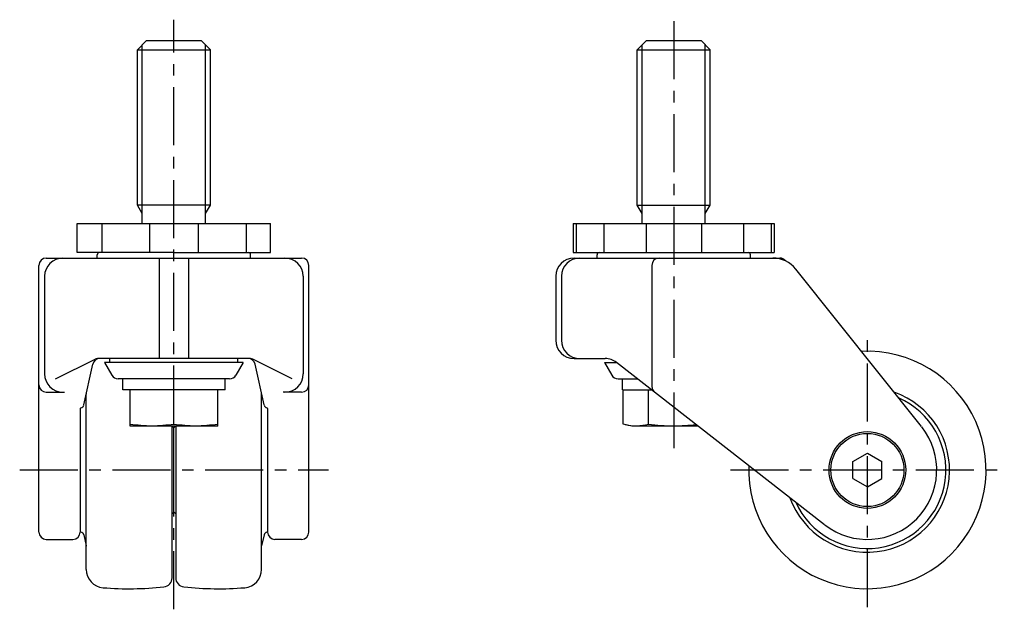
# Model space of a CAD drawing. Extents: x 10 to 662, y 10 to 513.
# Drawn here: x 392 to 662, y 204 to 365 of the extents above; entities that cross this region are included whole.
import ezdxf

# ---------------------------------------------------------------- set-up
doc = ezdxf.new("R2010")
doc.units = 0
doc.header["$LTSCALE"] = 0.5
doc.header["$MEASUREMENT"] = 0
doc.linetypes.add('CENTER', pattern=[50.8, 31.75, -6.35, 6.35, -6.35])
for name, color, linetype in [('1', 7, 'CONTINUOUS'), ('2', 4, 'CONTINUOUS'), ('4', 1, 'CENTER')]:
    doc.layers.add(name, color=color, linetype=linetype)

msp = doc.modelspace()

# ---------------------------------------------------------------- linework, layer by layer
at = {"layer": '1', "linetype": 'Continuous'}
for p, q in [((424.56, 357.15), (427.06, 359.65)), ((427.06, 359.65), (442.06, 359.65)), ((444.56, 357.15), (442.06, 359.65)), ((561.42, 357.15), (563.92, 359.65)), ((563.92, 359.65), (578.92, 359.65)), ((581.42, 357.15), (578.92, 359.65)), ((424.56, 357.15), (444.56, 357.15)), ((424.56, 314.65), (424.56, 357.15)), ((444.56, 317.5), (444.56, 357.15)), ((561.42, 357.15), (581.42, 357.15)), ((561.42, 317.5), (561.42, 357.15)), ((581.42, 314.65), (581.42, 357.15)), ((444.56, 314.65), (444.56, 317.5)), ((561.42, 314.65), (561.42, 317.5)), ((444.56, 314.65), (424.56, 314.65)), ((425.92, 312.31), (424.56, 314.65)), ((443.21, 312.31), (444.56, 314.65)), ((562.77, 312.31), (561.42, 314.65)), ((561.42, 314.65), (581.42, 314.65)), ((580.06, 312.31), (581.42, 314.65)), ((425.92, 309.65), (425.92, 312.31)), ((443.21, 309.65), (443.21, 312.31)), ((562.77, 309.65), (562.77, 312.31)), ((580.06, 309.65), (580.06, 312.31)), ((408.12, 301.65), (408.12, 309.65)), ((408.12, 309.65), (461.01, 309.65)), ((414.8, 309.65), (414.8, 301.65)), ((427.88, 309.65), (427.88, 301.65)), ((441.25, 309.65), (441.25, 301.65)), ((454.32, 309.65), (454.32, 301.65)), ((461.01, 301.65), (461.01, 309.65)), ((543.92, 309.65), (543.92, 301.65)), ((543.92, 309.65), (598.92, 309.65)), ((544.74, 309.65), (544.74, 301.65)), ((552.29, 309.65), (552.29, 301.65)), ((563.86, 309.65), (563.86, 301.65)), ((578.97, 309.65), (578.97, 301.65)), ((590.54, 309.65), (590.54, 301.65)), ((598.09, 309.65), (598.09, 301.65)), ((598.92, 309.65), (598.92, 301.65)), ((399.61, 300.15), (469.51, 300.15)), ((434.56, 301.65), (408.12, 301.65)), ((413.56, 300.15), (413.56, 301.05)), ((430.56, 300.15), (430.56, 272.65)), ((434.56, 301.65), (461.01, 301.65)), ((438.56, 300.15), (438.56, 272.65)), ((455.56, 300.15), (455.56, 301.05)), ((543.92, 301.65), (598.92, 301.65)), ((544.12, 300.15), (600.42, 300.15)), ((550.42, 300.15), (550.42, 301.05)), ((592.42, 300.15), (592.42, 301.05)), ((397.61, 225.15), (397.61, 298.15)), ((471.51, 225.15), (471.51, 298.15)), ((565.42, 298.15), (565.42, 265.03)), ((639.26, 254.01), (604.82, 297.14)), ((399.17, 295.15), (399.17, 268.45)), ((469.95, 295.15), (469.95, 268.45)), ((539.12, 295.15), (539.12, 277.65)), ((540.67, 295.15), (540.67, 277.65)), ((402.15, 267.08), (412.97, 272.44)), ((454.82, 272.65), (414.3, 272.65)), ((417.06, 271.6), (417.06, 272.65)), ((452.06, 271.6), (452.06, 272.65)), ((466.98, 267.08), (456.16, 272.44)), ((544.12, 272.65), (552.66, 272.65)), ((409.89, 259.94), (412.35, 271.08)), ((453.56, 271.6), (415.56, 271.6)), ((415.56, 271.6), (417.58, 268.1)), ((453.56, 271.6), (451.54, 268.1)), ((459.24, 259.94), (456.78, 271.08)), ((552.42, 271.6), (555.73, 271.6)), ((552.42, 271.6), (554.44, 268.1)), ((612.73, 227.17), (555.74, 271.6)), ((449.81, 267.1), (419.32, 267.1)), ((420.56, 264.1), (420.56, 267.1)), ((448.56, 264.1), (448.56, 267.1)), ((556.17, 267.1), (561.5, 267.1)), ((557.42, 264.1), (557.42, 267.1)), ((399.61, 263.45), (404.64, 263.45)), ((410.56, 214.92), (410.56, 262.99)), ((448.56, 264.1), (420.56, 264.1)), ((422.56, 254.1), (422.56, 264.1)), ((434.56, 254.73), (434.56, 264.1)), ((446.56, 254.1), (446.56, 264.1)), ((458.56, 214.92), (458.56, 262.99)), ((469.51, 263.45), (464.49, 263.45)), ((557.42, 264.1), (565.35, 264.1)), ((557.56, 254.73), (557.56, 264.1)), ((564.49, 254.73), (564.49, 264.1)), ((408.91, 258.97), (408.91, 225.15)), ((460.21, 258.97), (460.21, 225.15)), ((446.56, 254.1), (422.56, 254.1)), ((434.06, 212.64), (434.06, 254.1)), ((434.11, 254.1), (434.56, 253.65)), ((435.01, 254.1), (434.56, 253.65)), ((434.56, 230.65), (434.56, 253.65)), ((435.06, 254.1), (435.06, 212.64)), ((559.92, 254.1), (557.56, 254.73)), ((578.18, 254.1), (559.92, 254.1)), ((620.42, 244.46), (624.42, 246.77)), ((624.42, 246.77), (628.42, 244.46)), ((620.42, 239.84), (620.42, 244.46)), ((628.42, 239.84), (628.42, 244.46)), ((620.42, 239.84), (624.42, 237.53)), ((624.42, 237.53), (628.42, 239.84)), ((434.06, 230.15), (434.56, 230.65)), ((435.06, 230.15), (434.56, 230.65)), ((409.89, 224.37), (410.54, 221.44)), ((459.24, 224.37), (458.59, 221.44)), ((399.61, 223.15), (406.91, 223.15)), ((469.51, 223.15), (462.21, 223.15))]:
    msp.add_line(p, q, dxfattribs=at)
for radius in [10.5, 10]:
    msp.add_circle((624.42, 242.15), radius, dxfattribs=at)
for centre, radius, start, end in [((399.61, 298.15), 2, 90, 180), ((404.17, 295.15), 5, 90, 180), ((414.16, 301.05), 0.6, 90, 180), ((454.96, 301.05), 0.6, 0, 90), ((464.95, 295.15), 5, 0, 90), ((469.51, 298.15), 2, 0, 90), ((544.12, 295.15), 5, 90, 180), ((545.67, 295.15), 5, 90, 180), ((551.02, 301.05), 0.6, 90, 180), ((567.42, 298.15), 2, 90, 180), ((591.82, 301.05), 0.6, 0, 90), ((598.57, 292.15), 8, 38.6082, 90), ((600.42, 298.15), 2, 37.4728, 90), ((544.12, 277.65), 5, 180, 270), ((545.67, 277.65), 5, 180, 270), ((414.3, 270.65), 2, 90, 167.5521), ((413.99, 270.29), 2.38, 82.4598, 115.2911), ((455.14, 270.29), 2.38, 64.7089, 97.5402), ((454.82, 270.65), 2, 12.4479, 90), ((552.66, 267.65), 5, 52.0647, 90), ((624.42, 242.15), 32.5, 177.8405, 92.8324), ((404.17, 268.45), 5, 180, 270), ((419.32, 269.1), 2, 210, 270), ((449.81, 269.1), 2, 270, 330), ((464.95, 268.45), 5, 270, 0), ((556.17, 269.1), 2, 210, 270), ((399.61, 265.45), 2, 180, 270), ((469.51, 265.45), 2, 270, 0), ((567.42, 265.03), 2, 180, 232.0647), ((411.51, 262.65), 1, 161.8051, 167.5521), ((457.61, 262.65), 1, 12.4479, 18.1949), ((624.42, 242.15), 22.5, 199.6771, 70.9957), ((624.42, 242.15), 21.5, 204.1592, 66.5137), ((409.11, 258.97), 0.2, 99.5941, 180), ((408.91, 260.15), 1, 279.5941, 347.5521), ((460.21, 260.15), 1, 192.4479, 260.4059), ((460.01, 258.97), 0.2, 0, 80.4059), ((429.49, 302.74), 48.5, 261.7872, 268.9066), ((427.64, 302.74), 48.5, 271.0934, 278.2128), ((441.49, 302.74), 48.5, 261.7872, 268.9066), ((439.64, 302.74), 48.5, 271.0934, 278.2128), ((561.02, 266.55), 12.31, 256.3421, 286.3421), ((571.42, 302.74), 48.5, 261.7872, 270), ((571.42, 302.74), 48.5, 270, 277.2226), ((624.42, 242.15), 19, 232.242, 38.4274), ((399.61, 225.15), 2, 180, 270), ((406.91, 225.15), 2, 270, 0), ((409.11, 225.34), 0.2, 180, 260.4059), ((408.91, 224.15), 1, 12.4479, 80.4059), ((460.21, 224.15), 1, 99.5941, 167.5521), ((460.01, 225.34), 0.2, 279.5941, 0), ((462.21, 225.15), 2, 180, 270), ((469.51, 225.15), 2, 270, 0), ((411.51, 221.65), 1, 192.4479, 198.1949), ((457.61, 221.65), 1, 341.8051, 347.5521), ((415.56, 214.92), 5, 180, 265.4452), ((453.56, 214.92), 5, 274.5548, 0), ((431.56, 212.64), 2.5, 276.0683, 0), ((437.56, 212.64), 2.5, 180, 263.9317), ((422.31, 299.65), 90, 265.4452, 276.0683), ((446.81, 299.65), 90, 263.9317, 274.5548)]:
    msp.add_arc(centre, radius, start, end, dxfattribs=at)
at = {"layer": '2', "linetype": 'Continuous'}
for p, q in [((425.92, 312.31), (425.92, 358.51)), ((443.21, 312.31), (443.21, 358.51)), ((562.77, 312.31), (562.77, 358.51)), ((580.06, 312.31), (580.06, 358.51))]:
    msp.add_line(p, q, dxfattribs=at)
at = {"layer": '4', "linetype": 'CENTER'}
for p, q in [((434.56, 204.03), (434.56, 365.38)), ((571.42, 364.95), (571.42, 248.1)), ((624.42, 204.65), (624.42, 279.65)), ((392.35, 242.15), (476.92, 242.15)), ((586.92, 242.15), (661.92, 242.15))]:
    msp.add_line(p, q, dxfattribs=at)

doc.saveas('drawing.dxf')
